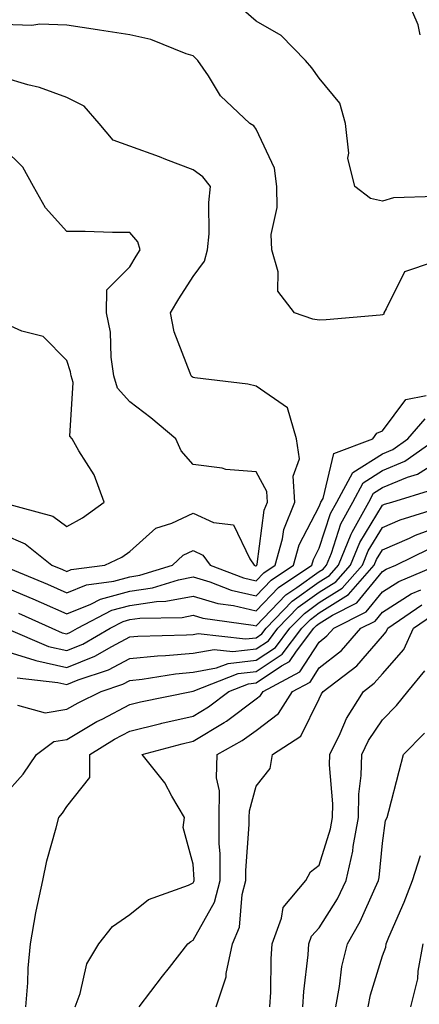
# Model space of a CAD drawing. Units: inches. Extents: x 1026563 to 1029203, y 7221338 to 7223978.
# Drawn here: x 1027331 to 1027394, y 7221522 to 7221678 of the extents above; entities that cross this region are included whole.
import ezdxf

# ---------------------------------------------------------------- set-up
doc = ezdxf.new("R2010")
doc.units = ezdxf.units.IN
doc.header["$MEASUREMENT"] = 0
doc.layers.add('Contour_10267221', color=7, linetype='Continuous', true_color=0x8878de)

msp = doc.modelspace()

# ---------------------------------------------------------------- linework, layer by layer
at = {"layer": 'Contour_10267221'}
for points in [[(1027394.01, 7221675.96, 3014), (1027393.69, 7221677.56, 3014), (1027391.88, 7221681.92, 3014)], [(1027396.51, 7221650.38, 3015), (1027389.83, 7221650.14, 3015), (1027388.05, 7221649.63, 3015), (1027386.16, 7221650.03, 3015), (1027383.69, 7221651.92, 3015), (1027382.56, 7221656.43, 3015), (1027382.74, 7221657.23, 3015), (1027382.21, 7221661.92, 3015), (1027381.29, 7221665.16, 3015), (1027378.05, 7221669.11, 3015), (1027376.86, 7221670.73, 3015), (1027375.88, 7221671.92, 3015), (1027372, 7221675.87, 3015), (1027368.05, 7221678.13, 3015), (1027366.04, 7221679.91, 3015)], [(1027396.1, 7221639.97, 3016), (1027391.57, 7221638.4, 3016), (1027388.67, 7221632.55, 3016), (1027388.25, 7221631.92, 3016), (1027388.26, 7221631.71, 3016), (1027388.05, 7221631.59, 3016), (1027387.7, 7221631.57, 3016), (1027379.16, 7221630.81, 3016), (1027378.05, 7221630.77, 3016), (1027377.05, 7221630.92, 3016), (1027374.12, 7221631.92, 3016), (1027371.49, 7221635.36, 3016), (1027371.55, 7221638.42, 3016), (1027370.51, 7221641.92, 3016), (1027370.45, 7221644.32, 3016), (1027371.37, 7221648.6, 3016), (1027371.31, 7221651.92, 3016), (1027370.96, 7221654.83, 3016), (1027368.05, 7221661.02, 3016), (1027367.68, 7221661.55, 3016), (1027367.03, 7221661.92, 3016), (1027362.42, 7221666.3, 3016), (1027360.49, 7221669.48, 3016), (1027358.83, 7221671.92, 3016), (1027358.42, 7221672.29, 3016), (1027358.05, 7221672.66, 3016), (1027356.98, 7221672.99, 3016), (1027351.35, 7221675.22, 3016), (1027348.05, 7221675.96, 3016), (1027343.25, 7221676.72, 3016), (1027342.91, 7221676.78, 3016), (1027338.05, 7221677.49, 3016), (1027333.79, 7221677.66, 3016), (1027332.5, 7221677.47, 3016), (1027328.05, 7221677.6, 3016)], [(1027328.26, 7221591.71, 3017), (1027335.02, 7221588.89, 3017), (1027338.05, 7221587.55, 3017), (1027341.16, 7221588.81, 3017), (1027345.53, 7221589.4, 3017), (1027348.05, 7221590.08, 3017), (1027349.65, 7221590.32, 3017), (1027354.81, 7221591.92, 3017), (1027356.49, 7221593.48, 3017), (1027358.05, 7221594.22, 3017), (1027359.63, 7221593.5, 3017), (1027360.76, 7221591.92, 3017), (1027366.04, 7221589.91, 3017), (1027368.05, 7221589.44, 3017), (1027369.26, 7221590.71, 3017), (1027371.08, 7221591.92, 3017), (1027372.21, 7221596.08, 3017), (1027372.41, 7221597.56, 3017), (1027374.16, 7221601.92, 3017), (1027373.93, 7221606.04, 3017), (1027374.92, 7221608.8, 3017), (1027374.44, 7221611.92, 3017), (1027373.01, 7221616.88, 3017), (1027368.05, 7221620.28, 3017), (1027366.74, 7221620.61, 3017), (1027358.36, 7221621.61, 3017), (1027358.05, 7221621.67, 3017), (1027357.91, 7221621.78, 3017), (1027357.74, 7221621.92, 3017), (1027357.62, 7221622.35, 3017), (1027355.04, 7221628.91, 3017), (1027354.51, 7221631.92, 3017), (1027355.82, 7221634.15, 3017), (1027358.05, 7221637.68, 3017), (1027359.85, 7221640.12, 3017), (1027360.35, 7221641.92, 3017), (1027360.59, 7221644.46, 3017), (1027360.55, 7221649.42, 3017), (1027360.84, 7221651.92, 3017), (1027359.61, 7221653.48, 3017), (1027358.05, 7221654.56, 3017), (1027353.75, 7221656.22, 3017), (1027352.76, 7221656.63, 3017), (1027348.05, 7221658.35, 3017), (1027345.41, 7221659.28, 3017), (1027343.17, 7221661.92, 3017), (1027340.8, 7221664.67, 3017), (1027338.05, 7221666.04, 3017), (1027333.75, 7221667.62, 3017), (1027331.9, 7221668.07, 3017), (1027328.05, 7221669.24, 3017)], [(1027328.05, 7221596.76, 3018), (1027331.45, 7221595.32, 3018), (1027335.71, 7221591.92, 3018), (1027337.37, 7221591.24, 3018), (1027338.05, 7221590.92, 3018), (1027338.75, 7221591.22, 3018), (1027344.09, 7221591.92, 3018), (1027346.76, 7221593.21, 3018), (1027348.05, 7221594.09, 3018), (1027352.17, 7221597.8, 3018), (1027354.71, 7221598.58, 3018), (1027358.05, 7221600.16, 3018), (1027361.29, 7221598.68, 3018), (1027364.44, 7221598.31, 3018), (1027367.03, 7221592.94, 3018), (1027367.76, 7221591.92, 3018), (1027367.97, 7221591.84, 3018), (1027368.05, 7221591.82, 3018), (1027368.09, 7221591.88, 3018), (1027368.17, 7221591.92, 3018), (1027368.21, 7221592.08, 3018), (1027369.32, 7221600.65, 3018), (1027369.83, 7221601.92, 3018), (1027369.73, 7221603.6, 3018), (1027368.05, 7221606.72, 3018), (1027363.23, 7221607.1, 3018), (1027362.68, 7221607.29, 3018), (1027358.05, 7221607.9, 3018), (1027356.17, 7221610.05, 3018), (1027355.34, 7221611.92, 3018), (1027351.39, 7221615.26, 3018), (1027348.05, 7221617.82, 3018), (1027346.1, 7221619.97, 3018), (1027345.53, 7221621.92, 3018), (1027345.06, 7221624.91, 3018), (1027345, 7221628.87, 3018), (1027344.34, 7221631.92, 3018), (1027344.42, 7221635.55, 3018), (1027348.05, 7221639.19, 3018), (1027349.07, 7221640.9, 3018), (1027349.69, 7221641.92, 3018), (1027349.3, 7221643.17, 3018), (1027348.05, 7221644.65, 3018), (1027345.32, 7221644.65, 3018), (1027340.96, 7221644.83, 3018), (1027338.05, 7221644.83, 3018), (1027334.67, 7221648.54, 3018), (1027332.76, 7221651.92, 3018), (1027331.12, 7221654.99, 3018), (1027328.05, 7221658.03, 3018)], [(1027328.23, 7221601.74, 3019), (1027335.82, 7221599.69, 3019), (1027338.05, 7221598.07, 3019), (1027340.55, 7221599.42, 3019), (1027343.99, 7221601.92, 3019), (1027342.37, 7221606.24, 3019), (1027339.94, 7221610.03, 3019), (1027338.89, 7221611.92, 3019), (1027338.52, 7221612.39, 3019), (1027339.07, 7221620.9, 3019), (1027338.77, 7221621.92, 3019), (1027338.67, 7221622.55, 3019), (1027338.05, 7221624.36, 3019), (1027334.32, 7221628.19, 3019), (1027330.96, 7221629.01, 3019), (1027328.05, 7221630.34, 3019)], [(1027328.05, 7221588.56, 3016), (1027332.7, 7221586.57, 3016), (1027333.99, 7221585.98, 3016), (1027338.05, 7221584.19, 3016), (1027341.88, 7221585.75, 3016), (1027343.42, 7221586.55, 3016), (1027348.05, 7221587.82, 3016), (1027351.62, 7221588.35, 3016), (1027355.75, 7221589.62, 3016), (1027358.05, 7221590.06, 3016), (1027360.69, 7221589.28, 3016), (1027364.1, 7221587.97, 3016), (1027368.05, 7221587.06, 3016), (1027370.43, 7221589.54, 3016), (1027373.97, 7221591.92, 3016), (1027374.85, 7221595.12, 3016), (1027378.05, 7221601.22, 3016), (1027378.23, 7221601.74, 3016), (1027378.32, 7221601.92, 3016), (1027378.64, 7221602.51, 3016), (1027380.35, 7221609.62, 3016), (1027386.51, 7221611.92, 3016), (1027387.15, 7221612.82, 3016), (1027388.05, 7221613.21, 3016), (1027391.78, 7221618.19, 3016), (1027394.96, 7221618.83, 3016)], [(1027330.43, 7221584.3, 3015), (1027335.67, 7221581.92, 3015), (1027337.33, 7221581.2, 3015), (1027338.05, 7221581.04, 3015), (1027338.67, 7221581.3, 3015), (1027339.75, 7221581.92, 3015), (1027345.2, 7221584.77, 3015), (1027348.05, 7221585.55, 3015), (1027352.29, 7221586.16, 3015), (1027353.77, 7221586.2, 3015), (1027358.05, 7221587.02, 3015), (1027361.98, 7221585.85, 3015), (1027364.46, 7221585.51, 3015), (1027368.05, 7221584.67, 3015), (1027371.6, 7221588.37, 3015), (1027376.88, 7221591.92, 3015), (1027377.13, 7221592.84, 3015), (1027378.05, 7221594.6, 3015), (1027379.85, 7221600.12, 3015), (1027380.84, 7221601.92, 3015), (1027383.38, 7221606.59, 3015), (1027388.05, 7221609.58, 3015), (1027389.71, 7221610.26, 3015), (1027392.05, 7221611.92, 3015), (1027394.83, 7221615.14, 3015)], [(1027328.4, 7221581.92, 3014), (1027335.16, 7221579.03, 3014), (1027338.05, 7221578.37, 3014), (1027340.59, 7221579.38, 3014), (1027344.92, 7221581.92, 3014), (1027346.98, 7221582.99, 3014), (1027348.05, 7221583.29, 3014), (1027349.65, 7221583.52, 3014), (1027356.33, 7221583.64, 3014), (1027358.05, 7221583.97, 3014), (1027359.63, 7221583.5, 3014), (1027367.56, 7221582.41, 3014), (1027368.05, 7221582.31, 3014), (1027372.76, 7221587.21, 3014), (1027374.51, 7221588.38, 3014), (1027378.05, 7221590.94, 3014), (1027378.66, 7221591.31, 3014), (1027379.18, 7221591.92, 3014), (1027379.96, 7221593.83, 3014), (1027381.49, 7221598.48, 3014), (1027383.36, 7221601.92, 3014), (1027385.02, 7221604.95, 3014), (1027388.05, 7221606.9, 3014), (1027391.59, 7221608.38, 3014), (1027396.64, 7221611.92, 3014)], [(1027328.05, 7221578.42, 3013), (1027332.97, 7221576.84, 3013), (1027333.15, 7221576.82, 3013), (1027338.05, 7221575.69, 3013), (1027342.48, 7221577.49, 3013), (1027345.18, 7221579.05, 3013), (1027348.05, 7221580.55, 3013), (1027349.3, 7221580.67, 3013), (1027357, 7221580.87, 3013), (1027358.05, 7221580.94, 3013), (1027358.87, 7221581.1, 3013), (1027366.37, 7221580.24, 3013), (1027368.05, 7221580.42, 3013), (1027368.95, 7221581.02, 3013), (1027369.63, 7221581.92, 3013), (1027373.77, 7221586.2, 3013), (1027378.05, 7221589.28, 3013), (1027379.67, 7221590.3, 3013), (1027381.08, 7221591.92, 3013), (1027383.11, 7221596.86, 3013), (1027383.28, 7221597.15, 3013), (1027385.88, 7221601.92, 3013), (1027386.64, 7221603.33, 3013), (1027388.05, 7221604.21, 3013), (1027392.01, 7221605.88, 3013), (1027393.6, 7221606.37, 3013), (1027398.05, 7221609.17, 3013)], [(1027330.2, 7221574.07, 3012), (1027336.64, 7221573.33, 3012), (1027338.05, 7221572.99, 3012), (1027339.87, 7221573.74, 3012), (1027344.65, 7221575.32, 3012), (1027348.05, 7221577.12, 3012), (1027352.42, 7221577.55, 3012), (1027353.71, 7221577.58, 3012), (1027358.05, 7221577.96, 3012), (1027361.41, 7221578.56, 3012), (1027364.36, 7221578.23, 3012), (1027368.05, 7221578.64, 3012), (1027370.02, 7221579.95, 3012), (1027371.51, 7221581.92, 3012), (1027374.73, 7221585.24, 3012), (1027378.05, 7221587.64, 3012), (1027380.69, 7221589.28, 3012), (1027382.97, 7221591.92, 3012), (1027384.46, 7221595.51, 3012), (1027388.05, 7221601.41, 3012), (1027388.4, 7221601.57, 3012), (1027389.55, 7221601.92, 3012), (1027396.06, 7221603.91, 3012)], [(1027330.26, 7221569.71, 3011), (1027334.65, 7221568.52, 3011), (1027338.05, 7221569.07, 3011), (1027339.85, 7221570.12, 3011), (1027343.48, 7221571.92, 3011), (1027346.92, 7221573.05, 3011), (1027348.05, 7221573.66, 3011), (1027349.98, 7221573.85, 3011), (1027355.26, 7221574.71, 3011), (1027358.05, 7221574.95, 3011), (1027361.76, 7221575.63, 3011), (1027363.62, 7221576.35, 3011), (1027368.05, 7221576.84, 3011), (1027371.1, 7221578.87, 3011), (1027373.4, 7221581.92, 3011), (1027375.69, 7221584.28, 3011), (1027378.05, 7221585.98, 3011), (1027381.7, 7221588.27, 3011), (1027384.87, 7221591.92, 3011), (1027385.78, 7221594.19, 3011), (1027388.05, 7221597.88, 3011), (1027390.86, 7221599.11, 3011), (1027397.17, 7221601.04, 3011)], [(1027328.05, 7221555.28, 3010), (1027331.16, 7221558.81, 3010), (1027333.26, 7221561.92, 3010), (1027336, 7221563.97, 3010), (1027338.05, 7221564.3, 3010), (1027342.84, 7221567.13, 3010), (1027343.66, 7221567.53, 3010), (1027348.05, 7221569.83, 3010), (1027349.73, 7221570.24, 3010), (1027357.8, 7221571.92, 3010), (1027358.01, 7221571.96, 3010), (1027358.09, 7221571.96, 3010), (1027365.22, 7221574.75, 3010), (1027368.05, 7221575.06, 3010), (1027372.17, 7221577.8, 3010), (1027375.28, 7221581.92, 3010), (1027376.64, 7221583.33, 3010), (1027378.05, 7221584.34, 3010), (1027382.7, 7221587.27, 3010), (1027386.76, 7221591.92, 3010), (1027387.13, 7221592.84, 3010), (1027388.05, 7221594.34, 3010), (1027392.33, 7221596.2, 3010), (1027393.3, 7221596.67, 3010), (1027398.05, 7221598.4, 3010)], [(1027331.55, 7221521.92, 3009), (1027331.86, 7221525.73, 3009), (1027331.92, 7221528.05, 3009), (1027332.29, 7221531.92, 3009), (1027333.15, 7221536.82, 3009), (1027333.23, 7221537.1, 3009), (1027334.26, 7221541.92, 3009), (1027334.91, 7221545.06, 3009), (1027336.39, 7221550.26, 3009), (1027336.78, 7221551.92, 3009), (1027337.37, 7221552.6, 3009), (1027338.05, 7221553.66, 3009), (1027341.72, 7221558.25, 3009), (1027341.7, 7221561.92, 3009), (1027345.63, 7221564.34, 3009), (1027348.05, 7221565.61, 3009), (1027352.93, 7221566.8, 3009), (1027353.11, 7221566.86, 3009), (1027358.05, 7221567.99, 3009), (1027360.51, 7221569.46, 3009), (1027363.71, 7221571.92, 3009), (1027366.84, 7221573.13, 3009), (1027368.05, 7221573.27, 3009), (1027372.09, 7221575.96, 3009), (1027373.34, 7221576.63, 3009), (1027374.42, 7221578.29, 3009), (1027377.17, 7221581.92, 3009), (1027377.6, 7221582.37, 3009), (1027378.05, 7221582.7, 3009), (1027380.12, 7221583.99, 3009), (1027384.01, 7221585.96, 3009), (1027388.05, 7221590.9, 3009), (1027388.67, 7221591.3, 3009), (1027390.16, 7221591.92, 3009), (1027395.47, 7221594.5, 3009)], [(1027339.4, 7221521.92, 3008), (1027340.18, 7221524.05, 3008), (1027341.23, 7221528.74, 3008), (1027343.15, 7221531.92, 3008), (1027345.3, 7221534.67, 3008), (1027348.05, 7221536.57, 3008), (1027351.02, 7221538.95, 3008), (1027357.31, 7221541.18, 3008), (1027358.05, 7221541.55, 3008), (1027358.19, 7221541.78, 3008), (1027358.23, 7221541.92, 3008), (1027358.23, 7221542.1, 3008), (1027358.05, 7221544.52, 3008), (1027356.47, 7221550.34, 3008), (1027356.68, 7221551.92, 3008), (1027354.69, 7221555.28, 3008), (1027353.56, 7221557.43, 3008), (1027350, 7221561.92, 3008), (1027356.35, 7221563.62, 3008), (1027358.05, 7221564.01, 3008), (1027363.01, 7221566.96, 3008), (1027363.34, 7221567.21, 3008), (1027368.05, 7221570.71, 3008), (1027368.73, 7221571.24, 3008), (1027369.18, 7221571.92, 3008), (1027374.96, 7221575.01, 3008), (1027378.05, 7221579.73, 3008), (1027379.26, 7221580.71, 3008), (1027380.34, 7221581.92, 3008), (1027385.45, 7221584.52, 3008), (1027388.05, 7221587.68, 3008), (1027390.63, 7221589.34, 3008), (1027396.76, 7221591.92, 3008)], [(1027349.53, 7221521.92, 3007), (1027353.21, 7221526.76, 3007), (1027354.3, 7221528.17, 3007), (1027357.23, 7221531.92, 3007), (1027357.68, 7221532.29, 3007), (1027358.05, 7221532.49, 3007), (1027361.45, 7221538.52, 3007), (1027362.33, 7221541.92, 3007), (1027362.33, 7221546.2, 3007), (1027362.21, 7221547.76, 3007), (1027362.21, 7221551.92, 3007), (1027362.27, 7221556.14, 3007), (1027361.78, 7221558.19, 3007), (1027361.86, 7221561.92, 3007), (1027365.86, 7221564.11, 3007), (1027368.05, 7221565.73, 3007), (1027371.57, 7221568.4, 3007), (1027373.83, 7221571.92, 3007), (1027376.59, 7221573.38, 3007), (1027378.05, 7221575.65, 3007), (1027381.55, 7221578.42, 3007), (1027384.63, 7221581.92, 3007), (1027386.9, 7221583.07, 3007), (1027388.05, 7221584.48, 3007), (1027392.6, 7221587.37, 3007), (1027394.16, 7221588.03, 3007)], [(1027361.72, 7221521.92, 3006), (1027363.3, 7221526.67, 3006), (1027363.32, 7221527.19, 3006), (1027364.3, 7221531.92, 3006), (1027365.41, 7221534.56, 3006), (1027365.84, 7221539.71, 3006), (1027366.43, 7221541.92, 3006), (1027366.43, 7221543.54, 3006), (1027366.96, 7221550.83, 3006), (1027366.96, 7221551.92, 3006), (1027366.98, 7221552.99, 3006), (1027368.05, 7221556.9, 3006), (1027370.28, 7221559.69, 3006), (1027370.65, 7221561.92, 3006), (1027375.14, 7221564.83, 3006), (1027378.05, 7221570.71, 3006), (1027378.42, 7221571.55, 3006), (1027378.64, 7221571.92, 3006), (1027383.99, 7221575.98, 3006), (1027388.05, 7221580.69, 3006), (1027388.64, 7221581.33, 3006), (1027388.89, 7221581.92, 3006), (1027394.32, 7221585.65, 3006)], [(1027370.24, 7221521.92, 3005), (1027370.37, 7221524.24, 3005), (1027370.43, 7221529.54, 3005), (1027370.59, 7221531.92, 3005), (1027372.09, 7221535.96, 3005), (1027372.33, 7221537.64, 3005), (1027375.9, 7221541.92, 3005), (1027376.66, 7221543.31, 3005), (1027378.05, 7221544.36, 3005), (1027379.83, 7221550.14, 3005), (1027380.16, 7221551.92, 3005), (1027380.2, 7221554.07, 3005), (1027379.69, 7221560.28, 3005), (1027379.73, 7221561.92, 3005), (1027381.35, 7221565.22, 3005), (1027382.37, 7221567.6, 3005), (1027385.04, 7221571.92, 3005), (1027386.76, 7221573.21, 3005), (1027388.05, 7221574.71, 3005), (1027391.43, 7221578.54, 3005), (1027392.97, 7221581.92, 3005), (1027395.98, 7221583.99, 3005)], [(1027375.47, 7221521.92, 3004), (1027375.61, 7221524.36, 3004), (1027376.27, 7221530.14, 3004), (1027376.39, 7221531.92, 3004), (1027376.84, 7221533.13, 3004), (1027378.05, 7221534.46, 3004), (1027380.92, 7221539.05, 3004), (1027382.33, 7221541.92, 3004), (1027383.38, 7221546.59, 3004), (1027383.44, 7221547.31, 3004), (1027384.26, 7221551.92, 3004), (1027384.34, 7221555.63, 3004), (1027384.71, 7221558.58, 3004), (1027384.81, 7221561.92, 3004), (1027385.86, 7221564.11, 3004), (1027388.05, 7221567.39, 3004), (1027390.3, 7221569.67, 3004), (1027392.05, 7221571.92, 3004), (1027394.79, 7221575.18, 3004)], [(1027380.65, 7221521.92, 3003), (1027381.27, 7221525.14, 3003), (1027381.64, 7221528.33, 3003), (1027382.5, 7221531.92, 3003), (1027384.55, 7221535.42, 3003), (1027386.88, 7221540.75, 3003), (1027387.44, 7221541.92, 3003), (1027387.56, 7221542.41, 3003), (1027388.05, 7221547.86, 3003), (1027388.54, 7221551.43, 3003), (1027388.81, 7221551.92, 3003), (1027389.07, 7221552.94, 3003), (1027390.71, 7221559.26, 3003), (1027391.39, 7221561.92, 3003), (1027394.69, 7221565.28, 3003)], [(1027385.8, 7221521.92, 3002), (1027386.16, 7221523.81, 3002), (1027388.05, 7221529.99, 3002), (1027388.58, 7221531.39, 3002), (1027388.66, 7221531.92, 3002), (1027389.09, 7221532.96, 3002), (1027391.49, 7221538.48, 3002), (1027392.82, 7221541.92, 3002), (1027394.07, 7221545.9, 3002)], [(1027392.56, 7221521.92, 3001), (1027393.64, 7221526.33, 3001), (1027393.69, 7221527.56, 3001), (1027394.48, 7221531.92, 3001)]]:
    msp.add_polyline3d(points, dxfattribs=at)

doc.saveas('drawing.dxf')
